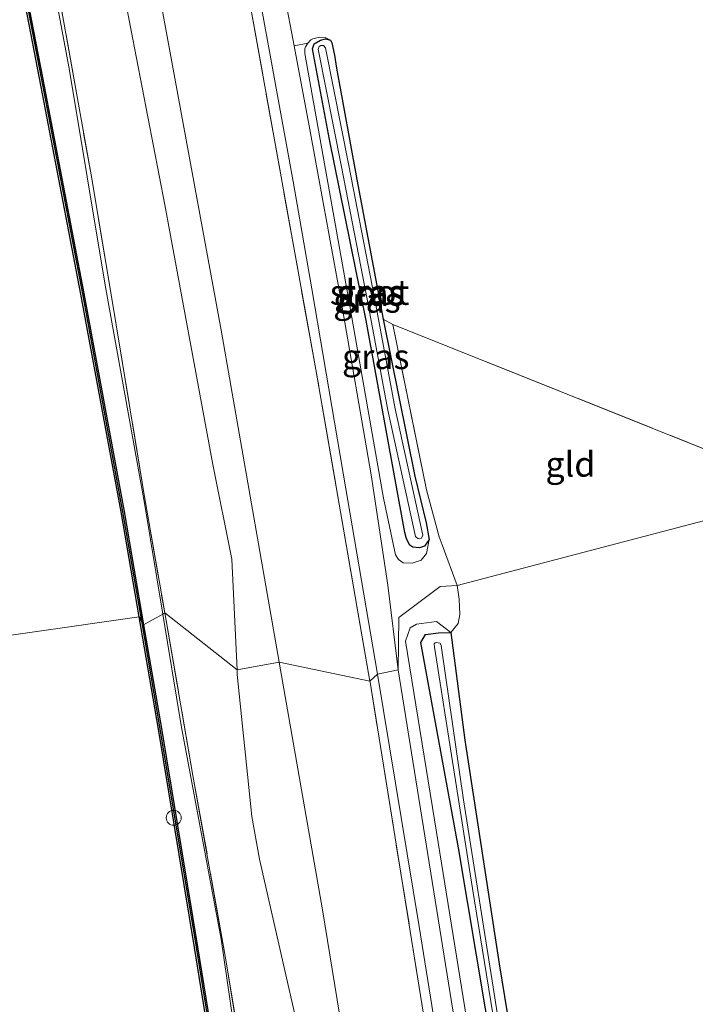
# Model space of a CAD drawing. Units: metres. Extents: x 239999 to 250004, y 472266 to 475000.
# Drawn here: x 241293 to 241361, y 474092 to 474190 of the extents above; entities that cross this region are included whole.
import ezdxf
from ezdxf.enums import TextEntityAlignment as Align

# ---------------------------------------------------------------- set-up
doc = ezdxf.new("R2010")
doc.units = ezdxf.units.M
doc.linetypes.add('IE-TERREINAFSCHEIDING', pattern=[10, 8, -2])
doc.layers.get('0').update_dxf_attribs({"lineweight": 25})
for name, color, linetype, lineweight in [('B-ME-GC-DAMWAND-GV-B6', 10, 'Continuous', 25), ('B-ME-GC-DAMWAND-L-B1', 10, 'Continuous', 25), ('B-ME-GW-INSTEEKWATERGANG-L-B1', 10, 'Continuous', 25), ('B-ME-GW-KRUINLIJN-L-B1', 93, 'Continuous', 18), ('B-ME-GW-TEENLIJN-L-B1', 93, 'Continuous', 18), ('B-ME-IE-GRASLAND-GV-B6', 93, 'Continuous', 18), ('B-ME-IE-GRONDWERKLIJN-GROND_INGERICHT-GV-B6', 253, 'Continuous', 18), ('B-ME-IE-HULPGEOMETRIE-L-B1', 53, 'Continuous', 18), ('B-ME-IE-INRICHTINGSELEMENT-S-B1', 253, 'Continuous', 18), ('B-ME-IE-TERREINAFSCHEIDING-RASTERHEKWERK-L-B1', 8, 'IE-TERREINAFSCHEIDING', 18), ('B-ME-OB-WATERLIJN-L-B1', 133, 'OB-WATERLIJN', 18), ('B-ME-OG-WATER-GV-B6', 153, 'Continuous', 18), ('B-ME-VH-VERH_SOORT-HALF_VERHARDING-GV-B6', 8, 'IE-TERREINAFSCHEIDING-NATUURLIJK-HOUTWAL', 18), ('B-ME-VH-VERH_SOORT-ONVERHARD-GV-B6', 8, 'Continuous', 18)]:
    doc.layers.add(name, color=color, linetype=linetype, lineweight=lineweight)
doc.styles.add('NLCS-ISO', font='NLCS-ISO.TTF')
doc.linetypes.add('IE-TERREINAFSCHEIDING-NATUURLIJK-HOUTWAL', pattern='A,7,-1.5,[67,NLCS.SHX,S=0.75,R=45,X=0,Y=0],-1.5,7,-1.5,[70,NLCS.SHX,S=0.75,R=0,X=0,Y=0],-1.5', length=20)
doc.linetypes.add('OB-WATERLIJN', pattern='A,10,[32,NLCS.SHX,S=2,R=0,X=0,Y=0],-12', length=22)

# ---------------------------------------------------------------- blocks, each defined once
blk = doc.blocks.new('dtb')
blk.add_circle((0, 0), 0.75)

msp = doc.modelspace()

# ---------------------------------------------------------------- linework, layer by layer
at = {"layer": 'B-ME-GC-DAMWAND-GV-B6'}
for points in [[(241277.7314, 474271.0769, 10.4992), (241282.7879, 474248.1666, 10.5026), (241287.0773, 474227.9736, 10.498), (241291.5811, 474206.3848, 10.5126), (241295.7872, 474184.682, 10.4991), (241299.9341, 474163.0307, 10.5078), (241303.9542, 474141.2123, 10.4977), (241305.9131, 474129.8563, 10.482), (241305.4578, 474130.6487, 10.053), (241303.6451, 474141.1572, 10.053), (241299.6255, 474162.9727, 10.053), (241295.4789, 474184.6226, 10.053), (241291.2733, 474206.3229, 10.053), (241286.77, 474227.9089, 10.053), (241282.481, 474248.1001, 10.053), (241277.425, 474271.0079, 10.053)], [(241333.9571, 473927.7962, 10.053), (241330.2438, 473960.8551, 10.053), (241327.0484, 473986.9013, 10.053), (241326.0462, 473994.8225, 10.053), (241324.0185, 474010.2301, 10.053), (241321.0334, 474032.0842, 10.053), (241317.8858, 474053.9788, 10.053), (241314.5316, 474075.765, 10.053), (241311.0134, 474097.5489, 10.053), (241307.3966, 474119.409, 10.053), (241305.4578, 474130.6487, 10.053), (241305.9131, 474129.8563, 10.482)], [(241305.9131, 474129.8563, 10.482), (241307.7062, 474119.4613, 10.5007), (241311.3233, 474097.5996, 10.5211), (241314.8417, 474075.8139, 10.5108), (241318.1963, 474054.025, 10.4992), (241321.3444, 474032.1277, 10.5002), (241324.3297, 474010.2719, 10.4582), (241326.3576, 473994.8627, 10.4679), (241327.36, 473986.9401, 10.46), (241330.5556, 473960.8917, 10.4806), (241334.2694, 473927.8293, 10.4702)]]:
    msp.add_polyline3d(points, dxfattribs=at)
at = {"layer": 'B-ME-GC-DAMWAND-L-B1'}
for points in [[(241247.6217, 474393.1071, 10.5124), (241254.2111, 474367.6847, 10.4979), (241261.0417, 474340.8654, 10.4876), (241267.5894, 474314.2148, 10.478), (241272.6059, 474292.6561, 10.4932), (241277.5782, 474271.0424, 10.4992), (241282.6344, 474248.1333, 10.5026), (241286.9236, 474227.9412, 10.498), (241291.4272, 474206.3539, 10.5126), (241295.633, 474184.6523, 10.4991), (241299.7798, 474163.0017, 10.5078), (241303.7997, 474141.1848, 10.4977), (241305.6855, 474130.2525, 10.4992)], [(241305.6855, 474130.2525, 10.4992), (241307.5514, 474119.4351, 10.5007), (241311.1683, 474097.5743, 10.5211), (241314.6866, 474075.7895, 10.5108), (241318.0411, 474054.0019, 10.4992), (241321.1889, 474032.106, 10.5002), (241324.1741, 474010.251, 10.4582), (241326.2019, 473994.8426, 10.4679), (241327.2042, 473986.9207, 10.46), (241330.3997, 473960.8734, 10.4806), (241334.1132, 473927.8128, 10.4702), (241337.4087, 473894.7779, 10.4748), (241337.6737, 473891.9725, 10.4734)]]:
    msp.add_polyline3d(points, dxfattribs=at)
at = {"layer": 'B-ME-GW-INSTEEKWATERGANG-L-B1'}
for points in [[(241334.2347, 474140.0826, 11.6298), (241334.5187, 474138.3947, 11.6794), (241334.057, 474137.727, 11.7), (241333.554, 474137.564, 11.7), (241332.911, 474137.622, 11.7), (241332.592, 474137.85, 11.7), (241332.258, 474138.475, 11.704), (241332.081, 474139.093, 11.704), (241328.2019, 474160.3464, 11.704), (241324.5278, 474178.4604, 11.9324), (241322.8393, 474187.5446, 12.0394), (241323.0114, 474188.0417, 12.0851), (241323.625, 474188.428, 12.1687), (241324.133, 474188.545, 12.2239), (241324.634, 474188.417, 12.2239), (241324.7694, 474188.1475, 12.1937), (241325.0377, 474186.9188, 12.1854), (241325.2526, 474185.6124, 12.1662), (241327.2971, 474174.4737, 11.9991), (241329.9275, 474160.4741, 11.6454), (241333.1092, 474144.7308, 11.647), (241334.2347, 474140.0826, 11.6298)], [(241354.751, 474013.088, 11.339), (241354.404, 474012.406, 11.376), (241353.613, 474012.155, 11.36), (241353.088, 474012.378, 11.31), (241352.4808, 474012.961, 11.285), (241352.2403, 474013.56, 11.304), (241350.9865, 474020.8179, 11.38), (241348.4636, 474039.462, 11.38), (241342.872, 474075.276, 11.318), (241337.4727, 474107.5046, 11.3746), (241333.7004, 474128.0701, 11.8424), (241334.177, 474128.9012, 11.8934), (241335.469, 474129.066, 11.909), (241336.6901, 474129.0707, 11.892), (241338.098, 474118.311, 11.588), (241341.539, 474095.891, 11.422), (241346.597, 474065.025, 11.239), (241350.703, 474038.514, 11.33), (241353.601, 474020.143, 11.293), (241354.751, 474013.088, 11.339)]]:
    msp.add_polyline3d(points, dxfattribs=at)
at = {"layer": 'B-ME-GW-KRUINLIJN-L-B1'}
for points in [[(241251.1879, 474391.0159, 11.4096), (241251.6414, 474389.4375, 11.351), (241252.766, 474384.9182, 11.3367), (241257.1499, 474368.5674, 11.4714), (241264.9025, 474341.4058, 11.5798), (241271.3607, 474315.0923, 11.58), (241276.1617, 474293.6539, 11.5407), (241281.2458, 474272.0731, 11.5622), (241286.2839, 474248.7071, 11.6369), (241290.6506, 474228.8233, 11.6992), (241294.3363, 474207.468, 11.5688), (241298.45, 474185.5638, 11.5225), (241302.0611, 474163.8785, 11.2967), (241305.9846, 474142.0503, 11.4853), (241307.8324, 474130.9234, 11.0187)], [(241295.5849, 474267.9, 12.8587), (241295.8859, 474264.1052, 12.8335), (241295.8724, 474262.8064, 12.8461), (241295.8937, 474261.2777, 12.8738), (241295.9971, 474259.7662, 12.889), (241296.9635, 474251.1604, 12.7882), (241297.2382, 474248.711, 12.7946), (241297.4384, 474247.5502, 12.7968), (241298.4918, 474241.7927, 12.9043), (241301.023, 474227.603, 12.857), (241306.965, 474195.881, 12.49), (241313.684, 474159.358, 12.2614), (241319.492, 474126.099, 12.505)], [(241334.5187, 474138.3947, 11.6794), (241334.2694, 474136.9868, 12.0842), (241333.7371, 474136.334, 12.2757), (241332.8341, 474136.0313, 12.2702), (241331.922, 474136.058, 12.324), (241331.4574, 474136.3921, 12.3266), (241331.154, 474136.854, 12.3398), (241329.944, 474142.529, 12.2864), (241326.459, 474162.541, 11.994), (241322.0586, 474187.0679, 12.2452), (241322.0737, 474187.5303, 12.2329), (241322.1528, 474187.7501, 12.236), (241322.3547, 474188.0997, 12.2329), (241322.6663, 474188.4407, 12.2267), (241322.8702, 474188.552, 12.2206), (241323.1364, 474188.6306, 12.2298), (241323.5598, 474188.7057, 12.2144), (241324.1033, 474188.6734, 12.2239), (241324.634, 474188.417, 12.2239)], [(241307.8324, 474130.9234, 11.0187), (241309.6818, 474119.7868, 11.4149), (241313.6756, 474098.3759, 11.4906), (241316.8905, 474076.3186, 11.2633), (241320.4112, 474054.5452, 11.2189), (241323.8876, 474032.4559, 11.4839), (241326.2714, 474010.6208, 11.661), (241326.9051, 474005.2795, 11.5666), (241327.2861, 473999.6333, 11.394), (241328.503, 473991.3449, 11.3171), (241329.4532, 473981.8161, 11.2134), (241330.2344, 473974.6509, 11.1668), (241331.9045, 473961.1906, 11.3032), (241335.7161, 473928.0613, 11.2174)], [(241354.751, 474013.088, 11.339), (241354.6729, 474011.9871, 11.691), (241354.2366, 474011.308, 11.787), (241353.3798, 474011.0006, 12.171), (241352.5393, 474010.7902, 12.299), (241351.3759, 474010.7731, 12.395), (241350.7777, 474011.1448, 12.267), (241350.0338, 474012.2762, 12.299), (241349.636, 474014.5882, 12.3997), (241349.519, 474015.2, 12.401), (241346.614, 474036.493, 12.339), (241341.326, 474071.621, 12.343), (241335.268, 474109.098, 12.273), (241332.157, 474128.234, 12.458), (241332.633, 474129.569, 12.398), (241333.2646, 474129.9277, 12.4135), (241335.2551, 474130.1746, 12.314), (241336.6901, 474129.0707, 11.892)], [(241319.492, 474126.099, 12.505), (241323.855, 474101.31, 12.488), (241327.015, 474081.852, 12.538), (241329.597, 474064.217, 12.414), (241331.261, 474052.053, 12.426), (241333.491, 474037.564, 12.463), (241335.429, 474025.859, 12.621), (241336.746, 474018.097, 12.476), (241337.617, 474011.057, 12.588)]]:
    msp.add_polyline3d(points, dxfattribs=at)
at = {"layer": 'B-ME-GW-TEENLIJN-L-B1'}
for points in [[(241315.2767, 474125.3426, 11.4723), (241314.7654, 474136.4268, 11.6412), (241312.8577, 474145.8985, 11.6263), (241308.0286, 474171.9066, 11.5255), (241304.0599, 474192.5201, 11.697), (241299.8435, 474213.6293, 11.8019), (241294.7937, 474237.8816, 11.8541), (241292.008, 474253.5124, 11.7813), (241289.6454, 474267.3982, 11.7039), (241283.3409, 474294.8241, 11.6248), (241277.9929, 474316.2665, 11.7303), (241274.7896, 474334.4715, 11.8176), (241273.2881, 474351.3044, 11.9635), (241267.7379, 474373.8457, 11.945), (241262.0288, 474391.3311, 11.8045), (241256.7254, 474404.3375, 11.6912), (241251.5225, 474414.8637, 11.6707)], [(241337.617, 474011.057, 12.588), (241334.318, 474020.471, 11.965), (241331.1331, 474027.4579, 11.6451), (241328.9127, 474045.2743, 11.496), (241325.6861, 474062.2139, 11.4327), (241325.3921, 474067.0266, 11.4729), (241325.4945, 474071.6587, 11.5406), (241321.6163, 474088.5, 11.5494), (241317.5385, 474106.3696, 11.5466), (241316.7746, 474110.6737, 11.4748), (241315.2984, 474124.8725, 11.568), (241315.2767, 474125.3426, 11.4723)]]:
    msp.add_polyline3d(points, dxfattribs=at)
at = {"layer": 'B-ME-IE-GRASLAND-GV-B6'}
for points in [[(241296.1222, 474297.3301, 12.871), (241304.3382, 474258.9305, 12.849), (241308.6066, 474240.298, 12.8596), (241310.8863, 474229.0512, 12.7518), (241315.5159, 474203.7902, 12.4826), (241320.9143, 474174.2546, 12.2254), (241322.77, 474163.516, 12.2249), (241325.914, 474145.035, 12.353), (241329.363, 474124.921, 12.48), (241328.602, 474124.21, 12.447), (241328.5957, 474124.2113, 12.447), (241323.1695, 474155.4368, 12.612), (241316.6219, 474191.7779, 12.6839), (241309.8605, 474227.6678, 12.947), (241302.7038, 474262.2857, 13.0523), (241294.6441, 474297.7096, 13.1687)], [(241277.7671, 474288.5601, 11.4982), (241283.1748, 474264.6441, 11.6141), (241289.3324, 474236.5776, 11.6842), (241296.394, 474198.8004, 11.5131), (241300.7121, 474174.565, 11.3841), (241303.1577, 474159.9131, 11.3338), (241305.9954, 474142.6889, 11.4405), (241308.0234, 474131.0494, 11.391)], [(241308.0234, 474131.0494, 11.391), (241307.8324, 474130.9234, 11.0187), (241305.9846, 474142.0503, 11.4853), (241302.0611, 474163.8785, 11.2967), (241298.45, 474185.5638, 11.5225), (241294.3363, 474207.468, 11.5688), (241290.6506, 474228.8233, 11.6992), (241286.2839, 474248.7071, 11.6369), (241281.2458, 474272.0731, 11.5622)], [(241281.2458, 474272.0731, 11.5622), (241286.2839, 474248.7071, 11.6369), (241290.6506, 474228.8233, 11.6992), (241294.3363, 474207.468, 11.5688), (241298.45, 474185.5638, 11.5225), (241302.0611, 474163.8785, 11.2967), (241305.9846, 474142.0503, 11.4853), (241307.8324, 474130.9234, 11.0187)], [(241307.8324, 474130.9234, 11.0187), (241305.9131, 474129.8563, 10.482), (241303.9542, 474141.2123, 10.4977), (241299.9341, 474163.0307, 10.5078), (241295.7872, 474184.682, 10.4991), (241291.5811, 474206.3848, 10.5126), (241287.0773, 474227.9736, 10.498), (241282.7879, 474248.1666, 10.5026), (241277.7314, 474271.0769, 10.4992)], [(241324.1033, 474188.6734, 12.2239), (241324.634, 474188.417, 12.2239), (241324.133, 474188.545, 12.2239), (241323.625, 474188.428, 12.1687), (241323.0114, 474188.0417, 12.0851), (241322.8393, 474187.5446, 12.0394), (241324.5278, 474178.4604, 11.9324), (241328.2019, 474160.3464, 11.704), (241332.081, 474139.093, 11.704), (241332.258, 474138.475, 11.704), (241332.592, 474137.85, 11.7), (241332.911, 474137.622, 11.7), (241333.554, 474137.564, 11.7), (241334.057, 474137.727, 11.7), (241334.5187, 474138.3947, 11.6794), (241334.2694, 474136.9868, 12.0842), (241333.7371, 474136.334, 12.2757), (241332.8341, 474136.0313, 12.2702), (241331.922, 474136.058, 12.324), (241331.4574, 474136.3921, 12.3266), (241331.154, 474136.854, 12.3398), (241329.944, 474142.529, 12.2864), (241326.459, 474162.541, 11.994), (241322.0586, 474187.0679, 12.2452), (241322.0737, 474187.5303, 12.2329), (241322.1528, 474187.7501, 12.236), (241322.3547, 474188.0997, 12.2329), (241322.6663, 474188.4407, 12.2267), (241322.8702, 474188.552, 12.2206), (241323.1364, 474188.6306, 12.2298), (241323.5598, 474188.7057, 12.2144), (241324.1033, 474188.6734, 12.2239)], [(241331.922, 474136.058, 12.324), (241332.8341, 474136.0313, 12.2702), (241333.7371, 474136.334, 12.2757), (241334.2694, 474136.9868, 12.0842), (241334.5187, 474138.3947, 11.6794), (241334.2347, 474140.0826, 11.6298), (241333.1092, 474144.7308, 11.647), (241329.9275, 474160.4741, 11.6454), (241330.901, 474159.935, 11.787), (241334.258, 474143.378, 11.638), (241335.534, 474138.672, 11.709), (241335.8377, 474137.8576, 11.7519), (241337.347, 474133.81, 11.965), (241335.625, 474133.699, 12.522), (241331.483, 474130.591, 12.509), (241331.438, 474125.338, 12.393), (241330.3851, 474133.8273, 12.4286), (241328.7171, 474144.8908, 12.2348), (241325.5999, 474162.8515, 11.9927), (241322.5712, 474179.4682, 12.1598), (241321.006, 474187.8397, 12.3255), (241322.3547, 474188.0997, 12.2329), (241322.1528, 474187.7501, 12.236), (241322.0737, 474187.5303, 12.2329), (241322.0586, 474187.0679, 12.2452), (241326.459, 474162.541, 11.994), (241329.944, 474142.529, 12.2864), (241331.154, 474136.854, 12.3398), (241331.4574, 474136.3921, 12.3266), (241331.922, 474136.058, 12.324)], [(241324.7694, 474188.1475, 12.1937), (241325.0377, 474186.9188, 12.1854), (241325.2526, 474185.6124, 12.1662), (241327.2971, 474174.4737, 11.9991), (241329.9275, 474160.4741, 11.6454), (241333.1092, 474144.7308, 11.647), (241334.2347, 474140.0826, 11.6298), (241334.5187, 474138.3947, 11.6794), (241334.057, 474137.727, 11.7), (241333.554, 474137.564, 11.7), (241332.911, 474137.622, 11.7), (241332.592, 474137.85, 11.7), (241332.258, 474138.475, 11.704), (241332.081, 474139.093, 11.704), (241328.2019, 474160.3464, 11.704), (241324.5278, 474178.4604, 11.9324), (241322.8393, 474187.5446, 12.0394), (241323.0114, 474188.0417, 12.0851), (241323.625, 474188.428, 12.1687), (241324.133, 474188.545, 12.2239), (241324.634, 474188.417, 12.2239), (241324.7694, 474188.1475, 12.1937)], [(241333.3823, 474138.4991, 11.2195), (241333.6057, 474138.4658, 11.2195), (241333.7695, 474138.5435, 11.2195), (241333.8886, 474138.8449, 11.2206), (241331.1216, 474151.5005, 11.2946), (241329.0373, 474162.5979, 11.3196), (241326.468, 474175.8713, 11.5216), (241324.1449, 474187.6418, 11.6836), (241323.936, 474187.8654, 11.6825), (241323.8595, 474187.8912, 11.6825), (241323.6893, 474187.8868, 11.6825), (241323.5142, 474187.7679, 11.6825), (241323.4108, 474187.4969, 11.6825), (241325.7336, 474175.7277, 11.5205), (241328.3023, 474162.4577, 11.3185), (241330.3882, 474151.3515, 11.2935), (241333.1576, 474138.685, 11.2195), (241333.3823, 474138.4991, 11.2195)], [(241353.554, 473927.634, 13.281), (241352.086, 473943.016, 12.974), (241350.529, 473963.933, 12.642), (241350.417, 473980.512, 12.422), (241349.712, 474001.282, 12.422), (241348.311, 474015.698, 12.397), (241345.668, 474034.787, 12.372), (241342.796, 474054.037, 12.343), (241337.069, 474090.213, 12.302), (241331.438, 474125.338, 12.393), (241331.483, 474130.591, 12.509), (241335.625, 474133.699, 12.522), (241337.347, 474133.81, 11.965), (241337.5476, 474132.4273, 11.965), (241337.6207, 474130.8814, 11.965)], [(241314.8417, 474075.8139, 10.5108), (241311.3233, 474097.5996, 10.5211), (241307.7062, 474119.4613, 10.5007), (241305.9131, 474129.8563, 10.482), (241307.8324, 474130.9234, 11.0187), (241309.6818, 474119.7868, 11.4149), (241313.6756, 474098.3759, 11.4906), (241316.8905, 474076.3186, 11.2633)], [(241316.8905, 474076.3186, 11.2633), (241313.6756, 474098.3759, 11.4906), (241309.6818, 474119.7868, 11.4149), (241307.8324, 474130.9234, 11.0187), (241308.0234, 474131.0494, 11.391), (241310.8586, 474114.7766, 11.3221), (241314.2012, 474096.103, 11.4955), (241318.0359, 474072.3873, 11.2828)], [(241337.6207, 474130.8814, 11.965), (241337.4391, 474129.9993, 11.965), (241336.6901, 474129.0707, 11.892), (241335.2551, 474130.1746, 12.314), (241333.2646, 474129.9277, 12.4135), (241332.633, 474129.569, 12.398), (241332.157, 474128.234, 12.458), (241335.268, 474109.098, 12.273), (241341.326, 474071.621, 12.343)], [(241341.326, 474071.621, 12.343), (241335.268, 474109.098, 12.273), (241332.157, 474128.234, 12.458), (241332.633, 474129.569, 12.398), (241333.2646, 474129.9277, 12.4135), (241335.2551, 474130.1746, 12.314), (241336.6901, 474129.0707, 11.892), (241335.469, 474129.066, 11.909), (241334.177, 474128.9012, 11.8934), (241333.7004, 474128.0701, 11.8424), (241337.4727, 474107.5046, 11.3746), (241342.872, 474075.276, 11.318)], [(241336.6901, 474129.0707, 11.892), (241338.098, 474118.311, 11.588), (241341.539, 474095.891, 11.422), (241346.597, 474065.025, 11.239), (241350.703, 474038.514, 11.33), (241353.601, 474020.143, 11.293), (241354.751, 474013.088, 11.339), (241354.404, 474012.406, 11.376), (241353.613, 474012.155, 11.36), (241353.088, 474012.378, 11.31), (241352.4808, 474012.961, 11.285), (241352.2403, 474013.56, 11.304), (241350.9865, 474020.8179, 11.38), (241348.4636, 474039.462, 11.38), (241342.872, 474075.276, 11.318), (241337.4727, 474107.5046, 11.3746), (241333.7004, 474128.0701, 11.8424), (241334.177, 474128.9012, 11.8934), (241335.469, 474129.066, 11.909), (241336.6901, 474129.0707, 11.892)], [(241343.8199, 474075.1757, 11.163), (241340.9339, 474093.551, 11.013), (241337.9789, 474112.3252, 11.328), (241335.7186, 474127.78, 11.328), (241335.6276, 474128.0149, 11.328), (241335.4457, 474128.0679, 11.328), (241335.2638, 474128.0754, 11.328), (241335.1274, 474128.0451, 11.328), (241335.0441, 474127.939, 11.328), (241335.0669, 474127.6131, 11.328), (241338.8838, 474103.4411, 11.148), (241342.1253, 474083.4799, 11.133)], [(241334.1028, 474090.0372, 12.6549), (241328.6137, 474124.108, 12.7103), (241328.5957, 474124.2113, 12.447), (241328.602, 474124.21, 12.447), (241329.363, 474124.921, 12.48), (241333.54, 474099.635, 12.451), (241337.382, 474075.713, 12.43)]]:
    msp.add_polyline3d(points, dxfattribs=at)
at = {"layer": 'B-ME-IE-GRONDWERKLIJN-GROND_INGERICHT-GV-B6'}
for points in [[(241294.6441, 474297.7096, 13.1687), (241302.7038, 474262.2857, 13.0523), (241309.8605, 474227.6678, 12.947), (241316.6219, 474191.7779, 12.6839), (241323.1695, 474155.4368, 12.612), (241328.5957, 474124.2113, 12.447)], [(241319.492, 474126.099, 12.505), (241315.2767, 474125.3426, 11.4723), (241314.7654, 474136.4268, 11.6412), (241312.8577, 474145.8985, 11.6263), (241308.0286, 474171.9066, 11.5255), (241304.0599, 474192.5201, 11.697), (241299.8435, 474213.6293, 11.8019), (241294.7937, 474237.8816, 11.8541), (241292.008, 474253.5124, 11.7813), (241289.6454, 474267.3982, 11.7039), (241283.3409, 474294.8241, 11.6248)], [(241283.3409, 474294.8241, 11.6248), (241289.6454, 474267.3982, 11.7039), (241292.008, 474253.5124, 11.7813), (241294.7937, 474237.8816, 11.8541), (241299.8435, 474213.6293, 11.8019), (241304.0599, 474192.5201, 11.697), (241308.0286, 474171.9066, 11.5255), (241312.8577, 474145.8985, 11.6263), (241314.7654, 474136.4268, 11.6412), (241315.2767, 474125.3426, 11.4723)], [(241315.2767, 474125.3426, 11.4723), (241308.0234, 474131.0494, 11.391), (241305.9954, 474142.6889, 11.4405), (241303.1577, 474159.9131, 11.3338), (241300.7121, 474174.565, 11.3841), (241296.394, 474198.8004, 11.5131), (241289.3324, 474236.5776, 11.6842), (241283.1748, 474264.6441, 11.6141), (241277.7671, 474288.5601, 11.4982)], [(241295.5849, 474267.9, 12.8587), (241295.8859, 474264.1052, 12.8335), (241295.8724, 474262.8064, 12.8461), (241295.8937, 474261.2777, 12.8738), (241295.9971, 474259.7662, 12.889), (241296.9635, 474251.1604, 12.7882), (241297.2382, 474248.711, 12.7946), (241297.4384, 474247.5502, 12.7968), (241298.4918, 474241.7927, 12.9043), (241301.023, 474227.603, 12.857), (241306.965, 474195.881, 12.49), (241313.684, 474159.358, 12.2614), (241319.492, 474126.099, 12.505)], [(241328.5957, 474124.2113, 12.447), (241319.492, 474126.099, 12.505), (241313.684, 474159.358, 12.2614), (241306.965, 474195.881, 12.49), (241301.023, 474227.603, 12.857), (241298.4918, 474241.7927, 12.9043), (241297.4384, 474247.5502, 12.7968), (241297.2382, 474248.711, 12.7946), (241296.9635, 474251.1604, 12.7882), (241295.9971, 474259.7662, 12.889), (241295.8937, 474261.2777, 12.8738), (241295.8724, 474262.8064, 12.8461), (241295.8859, 474264.1052, 12.8335), (241295.5849, 474267.9, 12.8587)], [(241362.413, 474147.355, 11.742), (241330.901, 474159.935, 11.787), (241329.9275, 474160.4741, 11.6454), (241327.2971, 474174.4737, 11.9991), (241325.2526, 474185.6124, 12.1662), (241325.0377, 474186.9188, 12.1854), (241324.7694, 474188.1475, 12.1937), (241324.634, 474188.417, 12.2239), (241324.1033, 474188.6734, 12.2239), (241323.5598, 474188.7057, 12.2144), (241323.1364, 474188.6306, 12.2298), (241322.8702, 474188.552, 12.2206), (241322.6663, 474188.4407, 12.2267), (241322.3547, 474188.0997, 12.2329), (241321.006, 474187.8397, 12.3255), (241320.049, 474192.9584, 12.4269), (241315.6669, 474216.1335, 12.5908), (241310.6749, 474241.5715, 12.8437), (241309.0078, 474249.4762, 12.8482), (241304.7806, 474268.2296, 12.7878)], [(241373.346, 474143.255, 11.911), (241337.347, 474133.81, 11.965), (241335.8377, 474137.8576, 11.7519), (241335.534, 474138.672, 11.709), (241334.258, 474143.378, 11.638), (241330.901, 474159.935, 11.787), (241362.413, 474147.355, 11.742), (241373.346, 474143.255, 11.911)], [(241346.597, 474065.025, 11.239), (241341.539, 474095.891, 11.422), (241338.098, 474118.311, 11.588), (241336.6901, 474129.0707, 11.892), (241337.4391, 474129.9993, 11.965), (241337.6207, 474130.8814, 11.965), (241337.5476, 474132.4273, 11.965), (241337.347, 474133.81, 11.965), (241373.346, 474143.255, 11.911)], [(241318.0359, 474072.3873, 11.2828), (241314.2012, 474096.103, 11.4955), (241310.8586, 474114.7766, 11.3221), (241308.0234, 474131.0494, 11.391), (241315.2767, 474125.3426, 11.4723)], [(241331.1331, 474027.4579, 11.6451), (241328.9127, 474045.2743, 11.496), (241325.6861, 474062.2139, 11.4327), (241325.3921, 474067.0266, 11.4729), (241325.4945, 474071.6587, 11.5406), (241321.6163, 474088.5, 11.5494), (241317.5385, 474106.3696, 11.5466), (241316.7746, 474110.6737, 11.4748), (241315.2984, 474124.8725, 11.568), (241315.2767, 474125.3426, 11.4723), (241319.492, 474126.099, 12.505), (241323.855, 474101.31, 12.488), (241327.015, 474081.852, 12.538), (241329.597, 474064.217, 12.414), (241331.261, 474052.053, 12.426), (241333.491, 474037.564, 12.463), (241335.429, 474025.859, 12.621), (241336.746, 474018.097, 12.476), (241337.617, 474011.057, 12.588), (241334.318, 474020.471, 11.965), (241331.1331, 474027.4579, 11.6451)], [(241327.015, 474081.852, 12.538), (241323.855, 474101.31, 12.488), (241319.492, 474126.099, 12.505), (241328.5957, 474124.2113, 12.447), (241328.6137, 474124.108, 12.7103), (241334.1028, 474090.0372, 12.6549)], [(241315.2767, 474125.3426, 11.4723), (241315.2984, 474124.8725, 11.568), (241316.7746, 474110.6737, 11.4748), (241317.5385, 474106.3696, 11.5466), (241321.6163, 474088.5, 11.5494)]]:
    msp.add_polyline3d(points, dxfattribs=at)
at = {"layer": 'B-ME-IE-HULPGEOMETRIE-L-B1'}
msp.add_polyline3d([(241263.9415, 474124.7096, 10.053), (241305.4578, 474130.6487, 10.053), (241305.9131, 474129.8563, 10.482), (241307.8324, 474130.9234, 11.019), (241308.0234, 474131.0494, 11.391), (241315.2767, 474125.3426, 11.4723), (241319.492, 474126.099, 12.505), (241328.5957, 474124.2113, 12.447), (241328.602, 474124.21, 12.447), (241329.363, 474124.921, 12.48), (241331.438, 474125.338, 12.393), (241331.483, 474130.591, 12.509), (241335.625, 474133.699, 12.522), (241337.347, 474133.81, 11.965), (241373.346, 474143.255, 11.911)], dxfattribs=at)
at = {"layer": 'B-ME-IE-TERREINAFSCHEIDING-RASTERHEKWERK-L-B1'}
for points in [[(241328.5957, 474124.2113, 12.447), (241323.1695, 474155.4368, 12.612), (241316.6219, 474191.7779, 12.6839), (241309.8605, 474227.6678, 12.947), (241302.7038, 474262.2857, 13.0523), (241294.6441, 474297.7096, 13.1687), (241285.6038, 474335.6271, 13.2637), (241282.3923, 474348.7737, 13.1579), (241279.3709, 474360.4029, 12.9901), (241275.9329, 474372.3611, 12.8207), (241271.0587, 474388.0302, 12.4377), (241264.6558, 474406.4441, 12.2651), (241260.6081, 474417.7997, 12.2687)], [(241256.5927, 474416.7343, 12.1071), (241251.5225, 474414.8637, 11.6707), (241249.0919, 474413.967, 11.4615), (241247.9945, 474404.9923, 11.3096), (241248.7745, 474400.0575, 11.4038), (241258.0356, 474368.2139, 11.4866), (241260.7886, 474358.5012, 11.6448), (241269.9808, 474321.5034, 11.6329), (241277.7671, 474288.5601, 11.4982), (241283.1748, 474264.6441, 11.6141), (241289.3324, 474236.5776, 11.6842), (241296.394, 474198.8004, 11.5131), (241300.7121, 474174.565, 11.3841), (241303.1577, 474159.9131, 11.3338), (241305.9954, 474142.6889, 11.4405), (241308.0234, 474131.0494, 11.3911)], [(241335.8377, 474137.8576, 11.7519), (241335.534, 474138.672, 11.709), (241334.258, 474143.378, 11.638), (241330.901, 474159.935, 11.787), (241362.413, 474147.355, 11.742), (241373.346, 474143.255, 11.911)], [(241308.0234, 474131.0494, 11.3911), (241310.8586, 474114.7766, 11.3221), (241314.2012, 474096.103, 11.4955), (241318.0359, 474072.3873, 11.2828), (241320.9444, 474053.8768, 11.2018), (241322.7993, 474039.8739, 11.2256), (241324.3695, 474030.491, 11.4478), (241325.0535, 474026.1044, 11.4181), (241325.5701, 474021.4452, 11.501), (241325.8554, 474017.2664, 11.5523), (241330.273, 474010.2606, 11.7116), (241332.4376, 474007.0718, 12.2726), (241333.317, 474005.6077, 12.3957), (241339.2653, 473996.711, 12.6908), (241341.9655, 473996.6228, 12.6691)], [(241346.0904, 473997.0359, 12.7101), (241345.8276, 474006.6738, 12.7805), (241345.4221, 474012.4198, 12.747), (241343.7074, 474026.471, 12.6839), (241339.4586, 474055.4789, 12.6887), (241334.1028, 474090.0372, 12.6549), (241328.6137, 474124.108, 12.7103), (241328.5957, 474124.2113, 12.447)]]:
    msp.add_polyline3d(points, dxfattribs=at)
at = {"layer": 'B-ME-OB-WATERLIJN-L-B1'}
for points in [[(241277.425, 474271.0079, 10.053), (241282.481, 474248.1001, 10.053), (241286.77, 474227.9089, 10.053), (241291.2733, 474206.3229, 10.053), (241295.4789, 474184.6226, 10.053), (241299.6255, 474162.9727, 10.053), (241303.6451, 474141.1572, 10.053), (241305.4578, 474130.6487, 10.053)], [(241305.4578, 474130.6487, 10.053), (241307.3966, 474119.409, 10.053), (241311.0134, 474097.5489, 10.053), (241314.5316, 474075.765, 10.053), (241317.8858, 474053.9788, 10.053), (241321.0334, 474032.0842, 10.053), (241324.0185, 474010.2301, 10.053), (241326.0462, 473994.8225, 10.053), (241327.0484, 473986.9013, 10.053), (241330.2438, 473960.8551, 10.053), (241333.9571, 473927.7962, 10.053)]]:
    msp.add_polyline3d(points, dxfattribs=at)
at = {"layer": 'B-ME-OG-WATER-GV-B6'}
for points in [[(241277.425, 474271.0079, 10.053), (241282.481, 474248.1001, 10.053), (241286.77, 474227.9089, 10.053), (241291.2733, 474206.3229, 10.053), (241295.4789, 474184.6226, 10.053), (241299.6255, 474162.9727, 10.053), (241303.6451, 474141.1572, 10.053), (241305.4578, 474130.6487, 10.053), (241263.9415, 474124.7095, 10.053), (241260.8389, 474142.0813, 10.053), (241255.7603, 474169.3685, 10.053), (241250.4152, 474196.5979, 10.053), (241245.955, 474218.479, 10.053), (241240.1699, 474245.5371, 10.053), (241234.1357, 474272.4847, 10.053)], [(241333.7695, 474138.5435, 11.2195), (241333.6057, 474138.4658, 11.2195), (241333.3823, 474138.4991, 11.2195), (241333.1576, 474138.685, 11.2195), (241330.3882, 474151.3515, 11.2935), (241328.3023, 474162.4577, 11.3185), (241325.7336, 474175.7277, 11.5205), (241323.4108, 474187.4969, 11.6825), (241323.5142, 474187.7679, 11.6825), (241323.6893, 474187.8868, 11.6825), (241323.8595, 474187.8912, 11.6825), (241323.936, 474187.8654, 11.6825), (241324.1449, 474187.6418, 11.6836), (241326.468, 474175.8713, 11.5216), (241329.0373, 474162.5979, 11.3196), (241331.1216, 474151.5005, 11.2946), (241333.8886, 474138.8449, 11.2206), (241333.7695, 474138.5435, 11.2195)], [(241291.6923, 473928.6086, 10.053), (241288.557, 473956.2274, 10.053), (241285.9299, 473978.0972, 10.053), (241284.8582, 473986.2986, 10.053), (241281.6182, 474011.031, 10.053), (241278.3148, 474034.4479, 10.053), (241278.1819, 474035.563, 10.053), (241274.5588, 474060.2064, 10.053), (241270.2148, 474087.4985, 10.053), (241265.71, 474114.8076, 10.053), (241263.9415, 474124.7095, 10.053), (241305.4578, 474130.6487, 10.053)], [(241305.4578, 474130.6487, 10.053), (241307.3966, 474119.409, 10.053), (241311.0134, 474097.5489, 10.053), (241314.5316, 474075.765, 10.053), (241317.8858, 474053.9788, 10.053), (241321.0334, 474032.0842, 10.053), (241324.0185, 474010.2301, 10.053), (241326.0462, 473994.8225, 10.053), (241327.0484, 473986.9013, 10.053), (241330.2438, 473960.8551, 10.053), (241333.9571, 473927.7962, 10.053)], [(241342.1253, 474083.4799, 11.133), (241338.8838, 474103.4411, 11.148), (241335.0669, 474127.6131, 11.328), (241335.0441, 474127.939, 11.328), (241335.1274, 474128.0451, 11.328), (241335.2638, 474128.0754, 11.328), (241335.4457, 474128.0679, 11.328), (241335.6276, 474128.0149, 11.328), (241335.7186, 474127.78, 11.328), (241337.9789, 474112.3252, 11.328), (241340.9339, 474093.551, 11.013), (241343.8199, 474075.1757, 11.163)]]:
    msp.add_polyline3d(points, dxfattribs=at)
at = {"layer": 'B-ME-VH-VERH_SOORT-HALF_VERHARDING-GV-B6'}
msp.add_polyline3d([(241350.911, 473934.307, 13.202), (241350.134, 473943.713, 13.007), (241348.992, 473954.862, 12.845), (241348.564, 473964.776, 12.613), (241348.319, 473977.832, 12.488), (241347.908, 473991.198, 12.43), (241347.655, 474001.19, 12.492), (241346.832, 474009.316, 12.414), (241345.812, 474019.21, 12.468), (241343.977, 474032.246, 12.401), (241341.112, 474051.692, 12.422), (241337.382, 474075.713, 12.43), (241333.54, 474099.635, 12.451), (241329.363, 474124.921, 12.48), (241331.438, 474125.338, 12.393), (241337.069, 474090.213, 12.302), (241342.796, 474054.037, 12.343), (241345.668, 474034.787, 12.372), (241348.311, 474015.698, 12.397), (241349.712, 474001.282, 12.422), (241350.417, 473980.512, 12.422), (241350.529, 473963.933, 12.642), (241352.086, 473943.016, 12.974), (241353.554, 473927.634, 13.281)], dxfattribs=at)
at = {"layer": 'B-ME-VH-VERH_SOORT-ONVERHARD-GV-B6'}
msp.add_polyline3d([(241304.7806, 474268.2296, 12.7878), (241309.0078, 474249.4762, 12.8482), (241310.6749, 474241.5715, 12.8437), (241315.6669, 474216.1335, 12.5908), (241320.049, 474192.9584, 12.4269), (241321.006, 474187.8397, 12.3255), (241322.5712, 474179.4682, 12.1598), (241325.5999, 474162.8515, 11.9927), (241328.7171, 474144.8908, 12.2348), (241330.3851, 474133.8273, 12.4286), (241331.438, 474125.338, 12.393), (241329.363, 474124.921, 12.48), (241325.914, 474145.035, 12.353), (241322.77, 474163.516, 12.2249), (241320.9143, 474174.2546, 12.2254), (241315.5159, 474203.7902, 12.4826), (241310.8863, 474229.0512, 12.7518), (241308.6066, 474240.298, 12.8596), (241304.3382, 474258.9305, 12.849), (241296.1222, 474297.3301, 12.871)], dxfattribs=at)

# ---------------------------------------------------------------- block references
at = {"layer": 'B-ME-IE-INRICHTINGSELEMENT-S-B1', "rotation": 90}
msp.add_blockref('dtb', (241308.9251, 474110.5239, 10.367), dxfattribs=at)

# ---------------------------------------------------------------- texts
at = {"layer": 'B-ME-IE-GRASLAND-GV-B6', "ltscale": 0.2, "style": 'NLCS-ISO'}
for p in [(241328.2886, 474162.3685), (241328.6497, 474163.1785), (241328.679, 474163.0545), (241329.1765, 474156.7188)]:
    msp.add_text('gras', height=2.5, dxfattribs=at).set_placement(p, align=Align.MIDDLE_CENTER)
at = {"layer": 'B-ME-IE-GRONDWERKLIJN-GROND_INGERICHT-GV-B6', "ltscale": 0.2, "style": 'NLCS-ISO'}
msp.add_text('gld', height=2.5, dxfattribs=at).set_placement((241348.6885, 474145.9456), align=Align.MIDDLE_CENTER)
at = {"layer": 'B-ME-OG-WATER-GV-B6', "ltscale": 0.2, "style": 'NLCS-ISO'}
msp.add_text('sloot', height=2.5, dxfattribs=at).set_placement((241328.5618, 474163.1578), align=Align.MIDDLE_CENTER)

doc.saveas('drawing.dxf')
